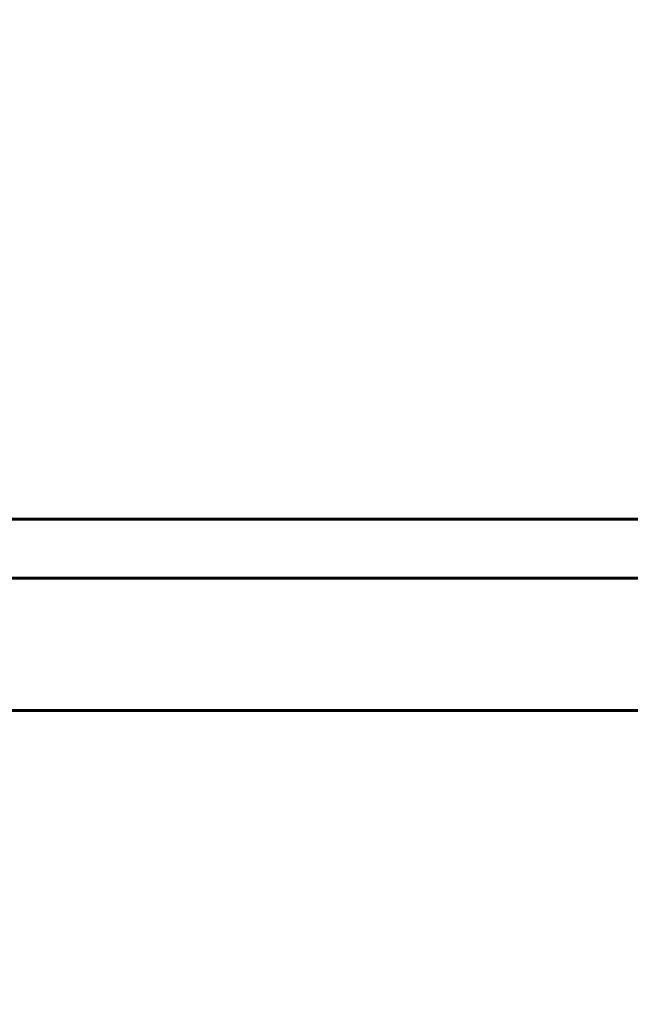
# Model space of a CAD drawing. Units: millimetres. Extents: x 6012 to 13731, y -326 to 12310.
# Drawn here: x 9545 to 9823, y 5166 to 5614 of the extents above; entities that cross this region are included whole.
import ezdxf

# ---------------------------------------------------------------- set-up
doc = ezdxf.new("R2010")
doc.units = ezdxf.units.MM
doc.header["$LTSCALE"] = 50
doc.layers.add('Widoczne (ISO)', color=7, linetype='Continuous', lineweight=60)
doc.layers.add('Wymiar (ISO)', color=116, linetype='Continuous', lineweight=18)
doc.styles.add('Tekst etykiety (ISO)', font='tahoma.ttf')
doc.dimstyles.new('Domyślne (ISO)', dxfattribs={"dimscale": 50, "dimtxt": 3.5, "dimasz": 2.5, "dimexe": 3.175, "dimexo": 0, "dimgap": 0.762, "dimtad": 1, "dimtoh": 1, "dimdec": 0, "dimrnd": 1e-08, "dimzin": 0, "dimtxsty": 'Tekst etykiety (ISO)', "dimcen": 0.09, "dimdle": 10, "dimclrd": 256, "dimclre": 256, "dimclrt": 256, "dimadec": 0, "dimazin": 0, "dimtfac": 0.714286, "dimtdec": 0, "dimtmove": 0, "dimatfit": 3, "dimfxl": 0, "dimtolj": 1, "dimtzin": 0, "dimlwd": -1, "dimlwe": -1, "dimarcsym": 0})

# ---------------------------------------------------------------- blocks, each defined once
blk = doc.blocks.new('*D5')
at = {"layer": 'Defpoints', "color": 0}
for p in [(11360.27, 6434.44), (13572.16, 6434.44), (9360.27, 4225.26)]:
    blk.add_point(p, dxfattribs=at)
at = {"layer": 'Wymiar (ISO)'}
for p, q in [((11360.27, 6434.44), (13730.91, 6434.44)), ((13572.16, 4350.26), (13572.16, 6309.44)), ((9360.27, 4225.26), (13730.91, 4225.26))]:
    blk.add_line(p, q, dxfattribs=at)
for points in [[(13551.33, 6309.44), (13593, 6309.44), (13572.16, 6434.44)], [(13551.33, 4350.26), (13593, 4350.26), (13572.16, 4225.26)]]:
    blk.add_solid(points, dxfattribs=at)
at = {"layer": 'Wymiar (ISO)', "insert": (13351.78, 5329.85), "char_height": 175, "attachment_point": 2, "rotation": 90, "style": 'Tekst etykiety (ISO)'}
blk.add_mtext('\\A1;2209', dxfattribs=at)

msp = doc.modelspace()

# ---------------------------------------------------------------- linework, layer by layer
at = {"layer": 'Widoczne (ISO)'}
for p, q in [((9536.57, 5386.85), (10121.38, 5386.85)), ((10224.38, 5360), (9433.57, 5360)), ((10224.38, 5299.7), (9433.57, 5299.7))]:
    msp.add_line(p, q, dxfattribs=at)

# ---------------------------------------------------------------- dimensions: what is measured, and where the dimension line sits
at = {"layer": 'Wymiar (ISO)'}
dim = msp.add_linear_dim(base=(13572.16, 6434.44), p1=(9360.27, 4225.26), p2=(11360.27, 6434.44), angle=90, dimstyle='Domyślne (ISO)', override={"dimtoh": 0, "dimdec": 0, "dimtp": 0, "dimtm": 0, "dimtdec": 0, "dimtofl": 0, "dimatfit": 1}, dxfattribs=at)
dim.commit()
dim.dimension.update_dxf_attribs({"geometry": '*D5', "text_midpoint": (13572.16, 5329.85), "dimtype": 160})

doc.saveas('drawing.dxf')
